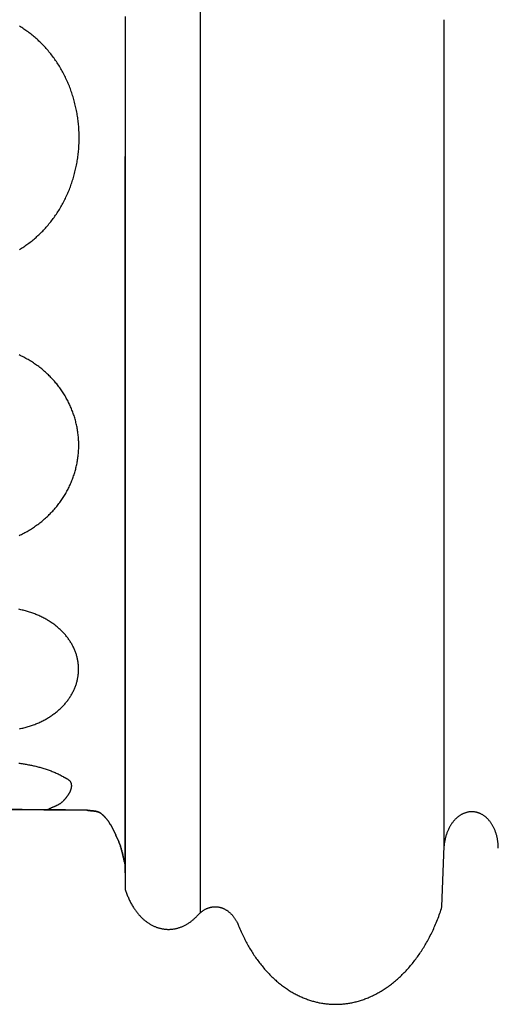
# Model space of a CAD drawing. Units: millimetres. Extents: x 18 to 856, y -588 to -222.
# Drawn here: x 756 to 780, y -582 to -532 of the extents above; entities that cross this region are included whole.
import ezdxf

# ---------------------------------------------------------------- set-up
doc = ezdxf.new("R2010")
doc.units = ezdxf.units.MM
doc.layers.add('Default Layer', color=7, linetype='Continuous', lineweight=30)

msp = doc.modelspace()

# ---------------------------------------------------------------- linework, layer by layer
at = {"layer": 'Default Layer', "color": 18, "lineweight": 30, "true_color": 0x000000}
for p, q in [((765.158, -395.349), (765.158, -576.968)), ((761.396, -575.794), (761.396, -575.794))]:
    msp.add_line(p, q, dxfattribs=at)
for points in [[(761.396, -531.972), (761.396, -532.299), (761.396, -532.626), (761.396, -532.951), (761.396, -533.276), (761.396, -533.6), (761.396, -533.924), (761.396, -534.247), (761.396, -534.569), (761.396, -534.89), (761.396, -535.211), (761.396, -535.211), (761.396, -535.506), (761.396, -535.801), (761.396, -536.095), (761.396, -536.389), (761.396, -536.681), (761.396, -536.973), (761.396, -537.265), (761.396, -537.555), (761.396, -537.845), (761.396, -538.134), (761.396, -538.423), (761.396, -538.711), (761.396, -538.998), (761.396, -538.998), (761.396, -539.264), (761.396, -539.529), (761.396, -539.793), (761.396, -540.057), (761.396, -540.321), (761.396, -540.583), (761.396, -540.845), (761.396, -541.106), (761.396, -541.367), (761.396, -541.627), (761.396, -541.886), (761.396, -542.144), (761.396, -542.402), (761.396, -542.659), (761.396, -542.659), (761.396, -542.916), (761.396, -543.171), (761.396, -543.426), (761.396, -543.68), (761.396, -543.934), (761.396, -544.186), (761.396, -544.438), (761.396, -544.689), (761.396, -544.94), (761.396, -545.189), (761.396, -545.438), (761.396, -545.686), (761.396, -545.933), (761.396, -546.18), (761.396, -546.18), (761.396, -546.409), (761.396, -546.638), (761.396, -546.866), (761.396, -547.093), (761.396, -547.319), (761.396, -547.545), (761.396, -547.77), (761.396, -547.995), (761.396, -548.218), (761.396, -548.441), (761.396, -548.663), (761.396, -548.885), (761.396, -549.105), (761.396, -549.325), (761.396, -549.544), (761.396, -549.544), (761.396, -549.749), (761.396, -549.953), (761.396, -550.157), (761.396, -550.36), (761.396, -550.562), (761.396, -550.763), (761.396, -550.964), (761.396, -551.164), (761.396, -551.363), (761.396, -551.562), (761.396, -551.76), (761.396, -551.957), (761.396, -552.154), (761.396, -552.35), (761.396, -552.545), (761.396, -552.739), (761.396, -552.739), (761.396, -552.933), (761.396, -553.126), (761.396, -553.318), (761.396, -553.51), (761.396, -553.701), (761.396, -553.891), (761.396, -554.08), (761.396, -554.269), (761.396, -554.457), (761.396, -554.644), (761.396, -554.831), (761.396, -555.016), (761.396, -555.201), (761.396, -555.386), (761.396, -555.569), (761.396, -555.752), (761.396, -555.752), (761.396, -555.934), (761.396, -556.115), (761.396, -556.295), (761.396, -556.475), (761.396, -556.654), (761.396, -556.832), (761.396, -557.01), (761.396, -557.186), (761.396, -557.362), (761.396, -557.537), (761.396, -557.711), (761.396, -557.885), (761.396, -558.058), (761.396, -558.23), (761.396, -558.401), (761.396, -558.571), (761.396, -558.571), (761.396, -558.731), (761.396, -558.89), (761.396, -559.048), (761.396, -559.205), (761.396, -559.362), (761.396, -559.518), (761.396, -559.674), (761.396, -559.828), (761.396, -559.982), (761.396, -560.135), (761.396, -560.288), (761.396, -560.44), (761.396, -560.591), (761.396, -560.741), (761.396, -560.891), (761.396, -561.04), (761.396, -561.188), (761.396, -561.188), (761.396, -561.335), (761.396, -561.482), (761.396, -561.628), (761.396, -561.773), (761.396, -561.918), (761.396, -562.062), (761.396, -562.205), (761.396, -562.347), (761.396, -562.488), (761.396, -562.629), (761.396, -562.769), (761.396, -562.909), (761.396, -563.047), (761.396, -563.185), (761.396, -563.322), (761.396, -563.459), (761.396, -563.594), (761.396, -563.594), (761.396, -563.729), (761.396, -563.864), (761.396, -563.997), (761.396, -564.13), (761.396, -564.261), (761.396, -564.393), (761.396, -564.523), (761.396, -564.653), (761.396, -564.782), (761.396, -564.91), (761.396, -565.037), (761.396, -565.164), (761.396, -565.289), (761.396, -565.415), (761.396, -565.539), (761.396, -565.663), (761.396, -565.785), (761.396, -565.785), (761.396, -565.907), (761.396, -566.029), (761.396, -566.149), (761.396, -566.269), (761.396, -566.388), (761.396, -566.506), (761.396, -566.624), (761.396, -566.74), (761.396, -566.856), (761.396, -566.972), (761.396, -567.086), (761.396, -567.2), (761.396, -567.313), (761.396, -567.425), (761.396, -567.536), (761.396, -567.647), (761.396, -567.756), (761.396, -567.756), (761.396, -567.866), (761.396, -567.974), (761.396, -568.081), (761.396, -568.188), (761.396, -568.294), (761.396, -568.399), (761.396, -568.504), (761.396, -568.607), (761.396, -568.71), (761.396, -568.812), (761.396, -568.914), (761.396, -569.014), (761.396, -569.114), (761.396, -569.213), (761.396, -569.312), (761.396, -569.409), (761.396, -569.506), (761.396, -569.506), (761.396, -569.602), (761.396, -569.697), (761.396, -569.791), (761.396, -569.885), (761.396, -569.978), (761.396, -570.07), (761.396, -570.162), (761.396, -570.252), (761.396, -570.342), (761.396, -570.431), (761.396, -570.519), (761.396, -570.607), (761.396, -570.694), (761.396, -570.78), (761.396, -570.865), (761.396, -570.949), (761.396, -571.033), (761.396, -571.033), (761.396, -571.116), (761.396, -571.198), (761.396, -571.28), (761.396, -571.36), (761.396, -571.44), (761.396, -571.519), (761.396, -571.598), (761.396, -571.675), (761.396, -571.752), (761.396, -571.828), (761.396, -571.903), (761.396, -571.978), (761.396, -572.052), (761.396, -572.125), (761.396, -572.197), (761.396, -572.269), (761.396, -572.339), (761.396, -572.339), (761.396, -572.409), (761.396, -572.479), (761.396, -572.547), (761.396, -572.615), (761.396, -572.682), (761.396, -572.748), (761.396, -572.814), (761.396, -572.879), (761.396, -572.943), (761.396, -573.006), (761.396, -573.068), (761.396, -573.13), (761.396, -573.191), (761.396, -573.252), (761.396, -573.311), (761.396, -573.37), (761.396, -573.428), (761.396, -573.428), (761.396, -573.485), (761.396, -573.542), (761.396, -573.598), (761.396, -573.653), (761.396, -573.707), (761.396, -573.761), (761.396, -573.814), (761.396, -573.866), (761.396, -573.918), (761.396, -573.968), (761.396, -574.018), (761.396, -574.068), (761.396, -574.116), (761.396, -574.164), (761.396, -574.211), (761.396, -574.257), (761.396, -574.303), (761.396, -574.303), (761.396, -574.348), (761.396, -574.392), (761.396, -574.436), (761.396, -574.479), (761.396, -574.521), (761.396, -574.562), (761.396, -574.603), (761.396, -574.643), (761.396, -574.682), (761.396, -574.72), (761.396, -574.758), (761.396, -574.795), (761.396, -574.832), (761.396, -574.868), (761.396, -574.903), (761.396, -574.937), (761.396, -574.971), (761.396, -574.971), (761.396, -575.006), (761.396, -575.04), (761.396, -575.073), (761.396, -575.106), (761.396, -575.138), (761.396, -575.169), (761.396, -575.199), (761.396, -575.228), (761.396, -575.228), (761.396, -575.257), (761.396, -575.285), (761.396, -575.312), (761.396, -575.339), (761.396, -575.365), (761.396, -575.389), (761.396, -575.414), (761.396, -575.437), (761.396, -575.437), (761.396, -575.46), (761.396, -575.482), (761.396, -575.503), (761.396, -575.523), (761.396, -575.543), (761.396, -575.562), (761.396, -575.58), (761.396, -575.597), (761.396, -575.597), (761.396, -575.614), (761.396, -575.63), (761.396, -575.645), (761.396, -575.66), (761.396, -575.674), (761.396, -575.687), (761.396, -575.699), (761.396, -575.711), (761.396, -575.711), (761.396, -575.721), (761.396, -575.732), (761.396, -575.741), (761.396, -575.75), (761.396, -575.75), (761.396, -575.758), (761.396, -575.765), (761.396, -575.772), (761.396, -575.778), (761.396, -575.778), (761.396, -575.783), (761.396, -575.787), (761.396, -575.791), (761.396, -575.794), (761.396, -575.794), (761.396, -575.797), (761.396, -575.798), (761.396, -575.799), (761.396, -575.8), (761.396, -575.8), (761.411, -575.848), (761.426, -575.895), (761.442, -575.943), (761.459, -575.99), (761.476, -576.037), (761.493, -576.084), (761.512, -576.131), (761.512, -576.131), (761.531, -576.177), (761.55, -576.223), (761.57, -576.269), (761.591, -576.314), (761.612, -576.359), (761.634, -576.403), (761.656, -576.448), (761.656, -576.448), (761.679, -576.491), (761.703, -576.535), (761.727, -576.577), (761.752, -576.62), (761.777, -576.661), (761.803, -576.702), (761.829, -576.743), (761.829, -576.743), (761.853, -576.778), (761.876, -576.813), (761.901, -576.847), (761.925, -576.881), (761.95, -576.914), (761.975, -576.947), (762.001, -576.979), (762.027, -577.01), (762.027, -577.01), (762.053, -577.042), (762.08, -577.072), (762.107, -577.102), (762.134, -577.132), (762.162, -577.161), (762.19, -577.189), (762.218, -577.217), (762.246, -577.244), (762.246, -577.244), (762.275, -577.27), (762.304, -577.296), (762.333, -577.321), (762.362, -577.346), (762.392, -577.37), (762.422, -577.394), (762.452, -577.416), (762.482, -577.438), (762.482, -577.438), (762.512, -577.46), (762.543, -577.481), (762.574, -577.501), (762.604, -577.52), (762.635, -577.539), (762.667, -577.557), (762.698, -577.575), (762.729, -577.592), (762.729, -577.592), (762.761, -577.608), (762.792, -577.623), (762.824, -577.638), (762.855, -577.653), (762.887, -577.666), (762.919, -577.679), (762.951, -577.691), (762.982, -577.703), (762.982, -577.703), (763.014, -577.714), (763.046, -577.724), (763.046, -577.724), (763.079, -577.734), (763.111, -577.743), (763.111, -577.743), (763.144, -577.752), (763.177, -577.76), (763.21, -577.767), (763.243, -577.773), (763.243, -577.773), (763.276, -577.779), (763.31, -577.785), (763.344, -577.79), (763.377, -577.794), (763.377, -577.794), (763.411, -577.797), (763.445, -577.8), (763.479, -577.802), (763.513, -577.803), (763.513, -577.803), (763.548, -577.804), (763.582, -577.804), (763.616, -577.803), (763.651, -577.802), (763.685, -577.799), (763.719, -577.797), (763.754, -577.793), (763.788, -577.789), (763.788, -577.789), (763.823, -577.784), (763.857, -577.778), (763.891, -577.772), (763.926, -577.765), (763.96, -577.757), (763.994, -577.749), (764.028, -577.74), (764.062, -577.73), (764.062, -577.73), (764.096, -577.719), (764.13, -577.708), (764.163, -577.696), (764.197, -577.683), (764.23, -577.67), (764.263, -577.656), (764.296, -577.642), (764.329, -577.626), (764.329, -577.626), (764.362, -577.611), (764.394, -577.594), (764.426, -577.577), (764.458, -577.559), (764.49, -577.541), (764.522, -577.522), (764.553, -577.502), (764.584, -577.482), (764.584, -577.482), (764.615, -577.461), (764.645, -577.44), (764.676, -577.418), (764.706, -577.395), (764.706, -577.395), (764.735, -577.372), (764.765, -577.348), (764.794, -577.324), (764.822, -577.3), (764.822, -577.3), (764.851, -577.275), (764.879, -577.249), (764.906, -577.223), (764.934, -577.196), (764.934, -577.196), (764.961, -577.169), (764.987, -577.142), (764.987, -577.142), (765.014, -577.114), (765.04, -577.086), (765.04, -577.086), (765.054, -577.07), (765.068, -577.055), (765.068, -577.055), (765.083, -577.04), (765.097, -577.025), (765.097, -577.025), (765.117, -577.006), (765.138, -576.987), (765.158, -576.968), (765.158, -576.968), (765.179, -576.95), (765.2, -576.933), (765.221, -576.916), (765.221, -576.916), (765.243, -576.899), (765.265, -576.883), (765.287, -576.867), (765.287, -576.867), (765.309, -576.852), (765.332, -576.838), (765.355, -576.824), (765.378, -576.81), (765.401, -576.797), (765.425, -576.785), (765.425, -576.785), (765.448, -576.773), (765.472, -576.762), (765.496, -576.752), (765.52, -576.742), (765.544, -576.732), (765.569, -576.724), (765.569, -576.724), (765.595, -576.715), (765.622, -576.707), (765.649, -576.699), (765.676, -576.693), (765.703, -576.687), (765.73, -576.682), (765.757, -576.678), (765.784, -576.674), (765.811, -576.671), (765.839, -576.669), (765.866, -576.668), (765.866, -576.668), (765.89, -576.667), (765.915, -576.667), (765.94, -576.668), (765.964, -576.669), (765.989, -576.671), (766.013, -576.673), (766.013, -576.673), (766.037, -576.677), (766.062, -576.68), (766.086, -576.684), (766.086, -576.684), (766.109, -576.689), (766.133, -576.694), (766.157, -576.7), (766.157, -576.7), (766.18, -576.707), (766.204, -576.714), (766.227, -576.722), (766.227, -576.722), (766.251, -576.73), (766.274, -576.739), (766.297, -576.748), (766.297, -576.748), (766.32, -576.758), (766.344, -576.769), (766.367, -576.78), (766.39, -576.792), (766.413, -576.805), (766.435, -576.818), (766.435, -576.818), (766.46, -576.833), (766.485, -576.848), (766.509, -576.865), (766.533, -576.882), (766.557, -576.9), (766.581, -576.918), (766.604, -576.937), (766.627, -576.957), (766.65, -576.977), (766.673, -576.998), (766.695, -577.02), (766.695, -577.02), (766.715, -577.04), (766.735, -577.061), (766.754, -577.083), (766.773, -577.105), (766.792, -577.127), (766.811, -577.15), (766.811, -577.15), (766.829, -577.173), (766.847, -577.197), (766.865, -577.221), (766.865, -577.221), (766.882, -577.246), (766.899, -577.271), (766.915, -577.296), (766.915, -577.296), (766.931, -577.322), (766.947, -577.348), (766.963, -577.374), (766.963, -577.374), (766.978, -577.401), (766.992, -577.428), (767.006, -577.455), (767.006, -577.455), (767.017, -577.476), (767.027, -577.496), (767.027, -577.496), (767.037, -577.517), (767.046, -577.538), (767.046, -577.538), (767.056, -577.559), (767.065, -577.581), (767.065, -577.581), (767.074, -577.602), (767.083, -577.623), (767.083, -577.623), (767.114, -577.699), (767.145, -577.774), (767.177, -577.848), (767.177, -577.848), (767.209, -577.922), (767.243, -577.996), (767.277, -578.07), (767.277, -578.07), (767.307, -578.133), (767.337, -578.196), (767.368, -578.258), (767.399, -578.32), (767.431, -578.382), (767.463, -578.443), (767.496, -578.504), (767.496, -578.504), (767.529, -578.565), (767.563, -578.626), (767.598, -578.686), (767.632, -578.745), (767.668, -578.805), (767.704, -578.864), (767.74, -578.922), (767.74, -578.922), (767.777, -578.98), (767.814, -579.038), (767.852, -579.096), (767.89, -579.152), (767.929, -579.209), (767.968, -579.265), (768.008, -579.32), (768.008, -579.32), (768.048, -579.375), (768.088, -579.43), (768.129, -579.484), (768.171, -579.537), (768.213, -579.59), (768.255, -579.643), (768.298, -579.694), (768.341, -579.746), (768.385, -579.797), (768.429, -579.847), (768.473, -579.896), (768.518, -579.945), (768.563, -579.994), (768.609, -580.041), (768.609, -580.041), (768.655, -580.089), (768.702, -580.135), (768.749, -580.181), (768.796, -580.226), (768.843, -580.271), (768.891, -580.315), (768.94, -580.358), (768.988, -580.4), (769.037, -580.442), (769.086, -580.483), (769.136, -580.524), (769.186, -580.564), (769.236, -580.603), (769.287, -580.641), (769.287, -580.641), (769.334, -580.676), (769.382, -580.71), (769.43, -580.744), (769.478, -580.777), (769.526, -580.81), (769.575, -580.842), (769.624, -580.873), (769.673, -580.903), (769.722, -580.933), (769.771, -580.963), (769.821, -580.991), (769.871, -581.019), (769.92, -581.046), (769.971, -581.073), (770.021, -581.098), (770.021, -581.098), (770.071, -581.123), (770.122, -581.148), (770.172, -581.172), (770.223, -581.195), (770.274, -581.217), (770.325, -581.239), (770.376, -581.26), (770.428, -581.28), (770.479, -581.299), (770.53, -581.318), (770.582, -581.336), (770.633, -581.354), (770.685, -581.371), (770.737, -581.387), (770.788, -581.402), (770.788, -581.402), (770.837, -581.416), (770.886, -581.429), (770.934, -581.442), (770.983, -581.454), (771.031, -581.465), (771.08, -581.476), (771.129, -581.486), (771.177, -581.495), (771.177, -581.495), (771.233, -581.505), (771.288, -581.515), (771.344, -581.523), (771.399, -581.531), (771.455, -581.538), (771.51, -581.545), (771.566, -581.55), (771.566, -581.55), (771.621, -581.555), (771.676, -581.559), (771.731, -581.562), (771.786, -581.564), (771.841, -581.566), (771.896, -581.567), (771.951, -581.567), (771.951, -581.567), (771.999, -581.567), (772.046, -581.566), (772.094, -581.564), (772.141, -581.562), (772.141, -581.562), (772.189, -581.56), (772.236, -581.557), (772.283, -581.553), (772.33, -581.549), (772.33, -581.549), (772.377, -581.544), (772.424, -581.539), (772.471, -581.533), (772.518, -581.527), (772.518, -581.527), (772.566, -581.52), (772.613, -581.512), (772.66, -581.504), (772.708, -581.495), (772.708, -581.495), (772.762, -581.485), (772.817, -581.473), (772.871, -581.461), (772.926, -581.448), (772.98, -581.435), (773.035, -581.42), (773.089, -581.405), (773.089, -581.405), (773.144, -581.389), (773.199, -581.373), (773.253, -581.355), (773.308, -581.337), (773.363, -581.318), (773.417, -581.298), (773.472, -581.277), (773.472, -581.277), (773.526, -581.256), (773.581, -581.234), (773.635, -581.211), (773.69, -581.187), (773.744, -581.163), (773.798, -581.138), (773.852, -581.111), (773.852, -581.111), (773.906, -581.085), (773.96, -581.057), (774.014, -581.029), (774.067, -580.999), (774.121, -580.969), (774.174, -580.939), (774.227, -580.907), (774.28, -580.875), (774.333, -580.842), (774.386, -580.808), (774.439, -580.774), (774.491, -580.738), (774.543, -580.702), (774.595, -580.665), (774.595, -580.665), (774.646, -580.628), (774.698, -580.589), (774.749, -580.55), (774.8, -580.511), (774.851, -580.47), (774.901, -580.429), (774.951, -580.387), (775.001, -580.344), (775.051, -580.301), (775.1, -580.257), (775.149, -580.212), (775.198, -580.167), (775.246, -580.121), (775.294, -580.074), (775.294, -580.074), (775.342, -580.027), (775.389, -579.978), (775.436, -579.93), (775.483, -579.88), (775.529, -579.83), (775.575, -579.78), (775.62, -579.728), (775.665, -579.677), (775.71, -579.624), (775.754, -579.571), (775.798, -579.518), (775.842, -579.463), (775.885, -579.409), (775.928, -579.353), (775.928, -579.353), (775.97, -579.298), (776.012, -579.241), (776.053, -579.184), (776.094, -579.127), (776.135, -579.069), (776.175, -579.011), (776.214, -578.952), (776.253, -578.893), (776.292, -578.833), (776.33, -578.773), (776.368, -578.712), (776.405, -578.651), (776.442, -578.589), (776.478, -578.527), (776.478, -578.527), (776.516, -578.46), (776.554, -578.393), (776.592, -578.325), (776.628, -578.257), (776.664, -578.188), (776.7, -578.119), (776.735, -578.049), (776.769, -577.979), (776.803, -577.909), (776.836, -577.839), (776.869, -577.768), (776.901, -577.697), (776.932, -577.625), (776.932, -577.625), (776.965, -577.548), (776.998, -577.47), (777.03, -577.391), (777.061, -577.313), (777.091, -577.234), (777.121, -577.155), (777.15, -577.076), (777.178, -576.997), (777.206, -576.917), (777.233, -576.838), (777.259, -576.758), (777.284, -576.678)], [(777.284, -576.678), (777.389, -573.614), (777.389, -573.614), (777.389, -573.614), (777.389, -573.613), (777.389, -573.611), (777.389, -573.609), (777.389, -573.609), (777.389, -573.606), (777.389, -573.602), (777.389, -573.598), (777.389, -573.593), (777.389, -573.593), (777.389, -573.587), (777.389, -573.581), (777.389, -573.574), (777.389, -573.566), (777.389, -573.566), (777.389, -573.557), (777.389, -573.548), (777.389, -573.538), (777.389, -573.527), (777.389, -573.527), (777.389, -573.516), (777.389, -573.504), (777.389, -573.491), (777.389, -573.478), (777.389, -573.464), (777.389, -573.449), (777.389, -573.433), (777.389, -573.417), (777.389, -573.417), (777.389, -573.4), (777.389, -573.382), (777.389, -573.364), (777.389, -573.345), (777.389, -573.325), (777.389, -573.304), (777.389, -573.283), (777.389, -573.261), (777.389, -573.261), (777.389, -573.238), (777.389, -573.214), (777.389, -573.19), (777.389, -573.165), (777.389, -573.139), (777.389, -573.112), (777.389, -573.085), (777.389, -573.057), (777.389, -573.028), (777.389, -572.999), (777.389, -572.968), (777.389, -572.937), (777.389, -572.906), (777.389, -572.873), (777.389, -572.84), (777.389, -572.806), (777.389, -572.806), (777.389, -572.771), (777.389, -572.735), (777.389, -572.699), (777.389, -572.661), (777.389, -572.623), (777.389, -572.585), (777.389, -572.545), (777.389, -572.505), (777.389, -572.464), (777.389, -572.422), (777.389, -572.379), (777.389, -572.336), (777.389, -572.292), (777.389, -572.247), (777.389, -572.201), (777.389, -572.154), (777.389, -572.154), (777.389, -572.108), (777.389, -572.062), (777.389, -572.014), (777.389, -571.966), (777.389, -571.917), (777.389, -571.868), (777.389, -571.817), (777.389, -571.766), (777.389, -571.714), (777.389, -571.661), (777.389, -571.608), (777.389, -571.554), (777.389, -571.499), (777.389, -571.443), (777.389, -571.387), (777.389, -571.329), (777.389, -571.271), (777.389, -571.213), (777.389, -571.153), (777.389, -571.093), (777.389, -571.032), (777.389, -570.97), (777.389, -570.907), (777.389, -570.844), (777.389, -570.78), (777.389, -570.715), (777.389, -570.649), (777.389, -570.583), (777.389, -570.515), (777.389, -570.447), (777.389, -570.379), (777.389, -570.309), (777.389, -570.239), (777.389, -570.239), (777.389, -570.167), (777.389, -570.095), (777.389, -570.023), (777.389, -569.949), (777.389, -569.875), (777.389, -569.8), (777.389, -569.724), (777.389, -569.647), (777.389, -569.57), (777.389, -569.492), (777.389, -569.413), (777.389, -569.333), (777.389, -569.252), (777.389, -569.171), (777.389, -569.089), (777.389, -569.006), (777.389, -568.922), (777.389, -568.837), (777.389, -568.752), (777.389, -568.666), (777.389, -568.579), (777.389, -568.491), (777.389, -568.403), (777.389, -568.313), (777.389, -568.223), (777.389, -568.133), (777.389, -568.041), (777.389, -567.948), (777.389, -567.855), (777.389, -567.761), (777.389, -567.666), (777.389, -567.57), (777.389, -567.474), (777.389, -567.474), (777.389, -567.377), (777.389, -567.279), (777.389, -567.18), (777.389, -567.08), (777.389, -566.98), (777.389, -566.878), (777.389, -566.776), (777.389, -566.674), (777.389, -566.57), (777.389, -566.465), (777.389, -566.36), (777.389, -566.254), (777.389, -566.147), (777.389, -566.04), (777.389, -565.931), (777.389, -565.822), (777.389, -565.712), (777.389, -565.601), (777.389, -565.49), (777.389, -565.377), (777.389, -565.264), (777.389, -565.15), (777.389, -565.035), (777.389, -564.92), (777.389, -564.804), (777.389, -564.686), (777.389, -564.568), (777.389, -564.45), (777.389, -564.33), (777.389, -564.21), (777.389, -564.089), (777.389, -563.967), (777.389, -563.844), (777.389, -563.844), (777.389, -563.721), (777.389, -563.596), (777.389, -563.471), (777.389, -563.346), (777.389, -563.219), (777.389, -563.092), (777.389, -562.963), (777.389, -562.834), (777.389, -562.705), (777.389, -562.574), (777.389, -562.443), (777.389, -562.311), (777.389, -562.178), (777.389, -562.044), (777.389, -561.91), (777.389, -561.775), (777.389, -561.639), (777.389, -561.502), (777.389, -561.364), (777.389, -561.226), (777.389, -561.087), (777.389, -560.947), (777.389, -560.807), (777.389, -560.665), (777.389, -560.523), (777.389, -560.38), (777.389, -560.237), (777.389, -560.092), (777.389, -559.947), (777.389, -559.801), (777.389, -559.654), (777.389, -559.507), (777.389, -559.359), (777.389, -559.359), (777.389, -559.21), (777.389, -559.06), (777.389, -558.91), (777.389, -558.758), (777.389, -558.606), (777.389, -558.454), (777.389, -558.3), (777.389, -558.146), (777.389, -557.991), (777.389, -557.835), (777.389, -557.679), (777.389, -557.522), (777.389, -557.364), (777.389, -557.205), (777.389, -557.046), (777.389, -556.886), (777.389, -556.725), (777.389, -556.564), (777.389, -556.401), (777.389, -556.239), (777.389, -556.075), (777.389, -555.91), (777.389, -555.745), (777.389, -555.579), (777.389, -555.413), (777.389, -555.246), (777.389, -555.078), (777.389, -554.909), (777.389, -554.74), (777.389, -554.57), (777.389, -554.399), (777.389, -554.227), (777.389, -554.055), (777.389, -554.055), (777.389, -553.871), (777.389, -553.686), (777.389, -553.501), (777.389, -553.314), (777.389, -553.127), (777.389, -552.939), (777.389, -552.751), (777.389, -552.561), (777.389, -552.371), (777.389, -552.18), (777.389, -551.988), (777.389, -551.796), (777.389, -551.602), (777.389, -551.408), (777.389, -551.214), (777.389, -551.018), (777.389, -550.822), (777.389, -550.625), (777.389, -550.427), (777.389, -550.229), (777.389, -550.03), (777.389, -549.83), (777.389, -549.629), (777.389, -549.428), (777.389, -549.226), (777.389, -549.023), (777.389, -548.82), (777.389, -548.616), (777.389, -548.411), (777.389, -548.205), (777.389, -547.999), (777.389, -547.999), (777.389, -547.778), (777.389, -547.556), (777.389, -547.333), (777.389, -547.11), (777.389, -546.885), (777.389, -546.66), (777.389, -546.434), (777.389, -546.208), (777.389, -545.98), (777.389, -545.752), (777.389, -545.523), (777.389, -545.294), (777.389, -545.063), (777.389, -544.832), (777.389, -544.601), (777.389, -544.368), (777.389, -544.135), (777.389, -543.901), (777.389, -543.666), (777.389, -543.431), (777.389, -543.195), (777.389, -542.958), (777.389, -542.721), (777.389, -542.483), (777.389, -542.244), (777.389, -542.004), (777.389, -541.764), (777.389, -541.523), (777.389, -541.282), (777.389, -541.282), (777.389, -541.022), (777.389, -540.761), (777.389, -540.499), (777.389, -540.237), (777.389, -539.974), (777.389, -539.71), (777.389, -539.446), (777.389, -539.181), (777.389, -538.915), (777.389, -538.648), (777.389, -538.381), (777.389, -538.113), (777.389, -537.844), (777.389, -537.575), (777.389, -537.305), (777.389, -537.034), (777.389, -536.763), (777.389, -536.491), (777.389, -536.218), (777.389, -535.945), (777.389, -535.671), (777.389, -535.397), (777.389, -535.122), (777.389, -534.846), (777.389, -534.57), (777.389, -534.293), (777.389, -534.015), (777.389, -534.015), (777.389, -533.702), (777.389, -533.389), (777.389, -533.075), (777.389, -532.76), (777.389, -532.444), (777.389, -532.128)], [(756.082, -543.665), (756.137, -543.632), (756.191, -543.599), (756.245, -543.564), (756.298, -543.529), (756.352, -543.494), (756.405, -543.457), (756.457, -543.42), (756.51, -543.383), (756.562, -543.344), (756.613, -543.305), (756.664, -543.266), (756.715, -543.225), (756.766, -543.184), (756.816, -543.143), (756.866, -543.1), (756.915, -543.057), (756.964, -543.014), (757.012, -542.97), (757.061, -542.925), (757.108, -542.879), (757.156, -542.833), (757.203, -542.786), (757.249, -542.739), (757.295, -542.691), (757.341, -542.642), (757.386, -542.593), (757.431, -542.543), (757.431, -542.543), (757.477, -542.491), (757.522, -542.439), (757.566, -542.386), (757.61, -542.332), (757.653, -542.278), (757.696, -542.224), (757.738, -542.169), (757.779, -542.113), (757.82, -542.057), (757.86, -542.001), (757.9, -541.944), (757.939, -541.886), (757.977, -541.828), (758.015, -541.77), (758.052, -541.711), (758.089, -541.652), (758.124, -541.593), (758.16, -541.533), (758.194, -541.472), (758.229, -541.411), (758.262, -541.35), (758.295, -541.288), (758.327, -541.226), (758.358, -541.164), (758.389, -541.101), (758.419, -541.038), (758.449, -540.974), (758.478, -540.91), (758.506, -540.846), (758.534, -540.782), (758.561, -540.717), (758.587, -540.651), (758.613, -540.586), (758.638, -540.52), (758.662, -540.454), (758.686, -540.387), (758.709, -540.32), (758.731, -540.253), (758.753, -540.186), (758.774, -540.118), (758.794, -540.05), (758.814, -539.982), (758.833, -539.913), (758.851, -539.844), (758.869, -539.775), (758.886, -539.706), (758.902, -539.637), (758.917, -539.567), (758.932, -539.497), (758.946, -539.427), (758.96, -539.356), (758.972, -539.286), (758.984, -539.215), (758.996, -539.144), (759.006, -539.073), (759.016, -539.002), (759.025, -538.93), (759.034, -538.858), (759.041, -538.787), (759.048, -538.715), (759.055, -538.643), (759.06, -538.57), (759.065, -538.498), (759.069, -538.425), (759.072, -538.353), (759.075, -538.28), (759.077, -538.207), (759.078, -538.134), (759.078, -538.061), (759.078, -538.061), (759.078, -537.988), (759.077, -537.915), (759.075, -537.842), (759.072, -537.77), (759.069, -537.697), (759.065, -537.624), (759.06, -537.552), (759.055, -537.48), (759.048, -537.408), (759.041, -537.336), (759.034, -537.264), (759.025, -537.192), (759.016, -537.121), (759.006, -537.049), (758.996, -536.978), (758.984, -536.907), (758.972, -536.837), (758.96, -536.766), (758.946, -536.696), (758.932, -536.625), (758.917, -536.555), (758.902, -536.486), (758.886, -536.416), (758.869, -536.347), (758.851, -536.278), (758.833, -536.209), (758.814, -536.141), (758.794, -536.072), (758.774, -536.004), (758.753, -535.937), (758.731, -535.869), (758.709, -535.802), (758.686, -535.735), (758.662, -535.669), (758.638, -535.603), (758.613, -535.537), (758.587, -535.471), (758.561, -535.406), (758.534, -535.341), (758.506, -535.276), (758.478, -535.212), (758.449, -535.148), (758.419, -535.084), (758.389, -535.021), (758.358, -534.958), (758.327, -534.896), (758.295, -534.834), (758.262, -534.772), (758.229, -534.711), (758.194, -534.65), (758.16, -534.59), (758.124, -534.53), (758.089, -534.47), (758.052, -534.411), (758.015, -534.352), (757.977, -534.294), (757.939, -534.236), (757.9, -534.179), (757.86, -534.122), (757.82, -534.065), (757.779, -534.009), (757.738, -533.954), (757.696, -533.899), (757.653, -533.844), (757.61, -533.79), (757.566, -533.737), (757.522, -533.684), (757.477, -533.631), (757.431, -533.579), (757.431, -533.579), (757.386, -533.53), (757.341, -533.481), (757.296, -533.432), (757.25, -533.384), (757.204, -533.337), (757.157, -533.291), (757.11, -533.245), (757.063, -533.199), (757.015, -533.155), (756.966, -533.111), (756.918, -533.067), (756.868, -533.025), (756.819, -532.982), (756.769, -532.941), (756.719, -532.9), (756.668, -532.86), (756.617, -532.82), (756.566, -532.782), (756.514, -532.743), (756.462, -532.706), (756.41, -532.669), (756.357, -532.633), (756.304, -532.597), (756.251, -532.562), (756.198, -532.528), (756.144, -532.495), (756.089, -532.462)], [(756.07, -558.026), (756.127, -557.999), (756.185, -557.971), (756.241, -557.943), (756.298, -557.914), (756.354, -557.884), (756.41, -557.853), (756.466, -557.822), (756.521, -557.791), (756.575, -557.758), (756.63, -557.725), (756.684, -557.691), (756.737, -557.657), (756.79, -557.622), (756.843, -557.587), (756.895, -557.55), (756.947, -557.514), (756.999, -557.476), (757.05, -557.438), (757.1, -557.4), (757.15, -557.36), (757.2, -557.32), (757.249, -557.28), (757.298, -557.239), (757.346, -557.197), (757.394, -557.155), (757.441, -557.112), (757.487, -557.069), (757.487, -557.069), (757.533, -557.025), (757.578, -556.982), (757.622, -556.937), (757.666, -556.893), (757.709, -556.848), (757.751, -556.802), (757.793, -556.756), (757.834, -556.71), (757.874, -556.663), (757.914, -556.616), (757.953, -556.568), (757.992, -556.52), (758.03, -556.471), (758.067, -556.423), (758.104, -556.373), (758.14, -556.324), (758.175, -556.274), (758.21, -556.223), (758.244, -556.173), (758.277, -556.122), (758.31, -556.07), (758.342, -556.019), (758.373, -555.967), (758.404, -555.914), (758.434, -555.861), (758.464, -555.808), (758.492, -555.755), (758.52, -555.701), (758.548, -555.648), (758.575, -555.593), (758.601, -555.539), (758.626, -555.484), (758.65, -555.429), (758.674, -555.373), (758.698, -555.318), (758.72, -555.262), (758.742, -555.206), (758.763, -555.149), (758.784, -555.093), (758.803, -555.036), (758.822, -554.979), (758.841, -554.922), (758.858, -554.864), (758.875, -554.806), (758.891, -554.748), (758.907, -554.69), (758.921, -554.632), (758.935, -554.573), (758.949, -554.515), (758.961, -554.456), (758.973, -554.397), (758.984, -554.337), (758.994, -554.278), (759.004, -554.219), (759.012, -554.159), (759.02, -554.099), (759.028, -554.039), (759.034, -553.979), (759.04, -553.919), (759.045, -553.859), (759.049, -553.798), (759.053, -553.738), (759.055, -553.677), (759.057, -553.616), (759.059, -553.555), (759.059, -553.495), (759.059, -553.495), (759.059, -553.434), (759.057, -553.373), (759.055, -553.312), (759.053, -553.251), (759.049, -553.191), (759.045, -553.13), (759.04, -553.07), (759.034, -553.01), (759.028, -552.95), (759.02, -552.89), (759.012, -552.83), (759.004, -552.77), (758.994, -552.711), (758.984, -552.652), (758.973, -552.592), (758.961, -552.533), (758.949, -552.474), (758.935, -552.416), (758.921, -552.357), (758.907, -552.299), (758.891, -552.241), (758.875, -552.183), (758.858, -552.125), (758.841, -552.067), (758.822, -552.01), (758.803, -551.953), (758.784, -551.896), (758.763, -551.84), (758.742, -551.783), (758.72, -551.727), (758.698, -551.671), (758.674, -551.616), (758.65, -551.56), (758.626, -551.505), (758.601, -551.45), (758.575, -551.396), (758.548, -551.342), (758.52, -551.288), (758.492, -551.234), (758.464, -551.181), (758.434, -551.128), (758.404, -551.075), (758.373, -551.022), (758.342, -550.97), (758.31, -550.919), (758.277, -550.867), (758.244, -550.816), (758.21, -550.766), (758.175, -550.715), (758.14, -550.665), (758.104, -550.616), (758.067, -550.566), (758.03, -550.518), (757.992, -550.469), (757.953, -550.421), (757.914, -550.374), (757.874, -550.326), (757.834, -550.279), (757.793, -550.233), (757.751, -550.187), (757.709, -550.142), (757.666, -550.096), (757.622, -550.052), (757.578, -550.007), (757.533, -549.964), (757.487, -549.92), (757.487, -549.92), (757.441, -549.877), (757.393, -549.834), (757.346, -549.792), (757.297, -549.75), (757.249, -549.709), (757.199, -549.668), (757.15, -549.628), (757.1, -549.589), (757.049, -549.55), (756.998, -549.512), (756.946, -549.475), (756.895, -549.438), (756.842, -549.402), (756.789, -549.366), (756.736, -549.331), (756.683, -549.297), (756.628, -549.263), (756.574, -549.23), (756.519, -549.198), (756.464, -549.166), (756.408, -549.135), (756.352, -549.104), (756.296, -549.074), (756.239, -549.045), (756.182, -549.017), (756.125, -548.989), (756.067, -548.962)], [(756.086, -567.734), (756.142, -567.722), (756.198, -567.71), (756.254, -567.697), (756.309, -567.683), (756.365, -567.669), (756.42, -567.654), (756.475, -567.638), (756.529, -567.622), (756.583, -567.605), (756.637, -567.588), (756.69, -567.57), (756.743, -567.551), (756.796, -567.532), (756.849, -567.512), (756.901, -567.491), (756.952, -567.47), (757.004, -567.448), (757.054, -567.426), (757.105, -567.403), (757.155, -567.38), (757.205, -567.356), (757.254, -567.331), (757.303, -567.306), (757.351, -567.28), (757.399, -567.253), (757.446, -567.226), (757.493, -567.199), (757.54, -567.171), (757.585, -567.142), (757.631, -567.113), (757.676, -567.083), (757.72, -567.053), (757.764, -567.022), (757.807, -566.99), (757.85, -566.958), (757.893, -566.926), (757.893, -566.926), (757.932, -566.894), (757.971, -566.863), (758.009, -566.83), (758.046, -566.798), (758.083, -566.765), (758.12, -566.732), (758.155, -566.699), (758.19, -566.665), (758.224, -566.63), (758.258, -566.596), (758.291, -566.561), (758.323, -566.526), (758.355, -566.49), (758.386, -566.454), (758.417, -566.418), (758.446, -566.381), (758.475, -566.345), (758.504, -566.307), (758.531, -566.27), (758.558, -566.232), (758.585, -566.194), (758.61, -566.156), (758.635, -566.118), (758.659, -566.079), (758.683, -566.04), (758.706, -566.001), (758.728, -565.961), (758.749, -565.921), (758.77, -565.881), (758.79, -565.841), (758.81, -565.801), (758.828, -565.76), (758.846, -565.719), (758.863, -565.678), (758.88, -565.637), (758.895, -565.596), (758.91, -565.554), (758.924, -565.512), (758.938, -565.47), (758.951, -565.428), (758.963, -565.386), (758.974, -565.344), (758.984, -565.301), (758.994, -565.258), (759.003, -565.216), (759.011, -565.173), (759.018, -565.13), (759.025, -565.086), (759.031, -565.043), (759.036, -565), (759.04, -564.956), (759.044, -564.912), (759.047, -564.869), (759.049, -564.825), (759.05, -564.781), (759.05, -564.737), (759.05, -564.737), (759.05, -564.693), (759.049, -564.649), (759.047, -564.605), (759.044, -564.562), (759.04, -564.518), (759.036, -564.475), (759.031, -564.431), (759.025, -564.388), (759.018, -564.345), (759.011, -564.302), (759.003, -564.259), (758.994, -564.216), (758.984, -564.173), (758.974, -564.13), (758.963, -564.088), (758.951, -564.046), (758.938, -564.004), (758.924, -563.962), (758.91, -563.92), (758.895, -563.878), (758.88, -563.837), (758.863, -563.796), (758.846, -563.755), (758.828, -563.714), (758.81, -563.673), (758.79, -563.633), (758.77, -563.593), (758.749, -563.553), (758.728, -563.513), (758.706, -563.473), (758.683, -563.434), (758.659, -563.395), (758.635, -563.356), (758.61, -563.318), (758.585, -563.28), (758.558, -563.242), (758.531, -563.204), (758.504, -563.167), (758.475, -563.13), (758.446, -563.093), (758.417, -563.056), (758.386, -563.02), (758.355, -562.984), (758.323, -562.949), (758.291, -562.913), (758.258, -562.878), (758.224, -562.844), (758.19, -562.81), (758.155, -562.776), (758.12, -562.742), (758.083, -562.709), (758.046, -562.676), (758.009, -562.644), (757.971, -562.612), (757.932, -562.58), (757.893, -562.549), (757.893, -562.549), (757.851, -562.516), (757.808, -562.485), (757.765, -562.453), (757.722, -562.423), (757.678, -562.393), (757.633, -562.363), (757.588, -562.334), (757.543, -562.305), (757.497, -562.277), (757.45, -562.25), (757.403, -562.223), (757.356, -562.197), (757.308, -562.171), (757.26, -562.146), (757.211, -562.122), (757.162, -562.098), (757.112, -562.074), (757.062, -562.052), (757.012, -562.029), (756.961, -562.008), (756.91, -561.987), (756.858, -561.966), (756.806, -561.946), (756.754, -561.927), (756.702, -561.909), (756.649, -561.891), (756.595, -561.873), (756.542, -561.856), (756.488, -561.84), (756.434, -561.825), (756.379, -561.81), (756.324, -561.795), (756.269, -561.782), (756.214, -561.769), (756.158, -561.756), (756.103, -561.744), (756.046, -561.733)], [(756.055, -569.453), (756.108, -569.461), (756.161, -569.47), (756.213, -569.478), (756.266, -569.487), (756.319, -569.496), (756.372, -569.506), (756.425, -569.515), (756.477, -569.525), (756.53, -569.535), (756.583, -569.545), (756.635, -569.556), (756.688, -569.567), (756.741, -569.578), (756.793, -569.589), (756.846, -569.601), (756.898, -569.614), (756.95, -569.626), (757.003, -569.639), (757.055, -569.653), (757.107, -569.666), (757.159, -569.681), (757.211, -569.695), (757.263, -569.71), (757.314, -569.726), (757.366, -569.742), (757.417, -569.759), (757.469, -569.776), (757.52, -569.794), (757.571, -569.812), (757.622, -569.831), (757.673, -569.85), (757.724, -569.87), (757.774, -569.891), (757.825, -569.912), (757.875, -569.934), (757.925, -569.956), (757.975, -569.979), (758.025, -570.003), (758.074, -570.028), (758.124, -570.053), (758.173, -570.079), (758.222, -570.106), (758.271, -570.133), (758.271, -570.133), (758.282, -570.139), (758.293, -570.145), (758.304, -570.151), (758.315, -570.157), (758.326, -570.163), (758.338, -570.169), (758.35, -570.175), (758.361, -570.181), (758.373, -570.187), (758.385, -570.193), (758.397, -570.199), (758.409, -570.205), (758.421, -570.212), (758.433, -570.218), (758.445, -570.225), (758.457, -570.231), (758.468, -570.238), (758.48, -570.245), (758.492, -570.252), (758.503, -570.26), (758.514, -570.267), (758.525, -570.275), (758.536, -570.283), (758.547, -570.291), (758.557, -570.3), (758.567, -570.308), (758.577, -570.317), (758.587, -570.327), (758.596, -570.336), (758.605, -570.346), (758.614, -570.356), (758.622, -570.367), (758.629, -570.378), (758.637, -570.389), (758.644, -570.401), (758.65, -570.413), (758.656, -570.425), (758.662, -570.438), (758.667, -570.451), (758.671, -570.465), (758.675, -570.479), (758.679, -570.494), (758.681, -570.509), (758.681, -570.509), (758.684, -570.529), (758.686, -570.549), (758.687, -570.568), (758.688, -570.588), (758.688, -570.608), (758.687, -570.627), (758.685, -570.647), (758.683, -570.666), (758.681, -570.686), (758.677, -570.705), (758.673, -570.724), (758.669, -570.743), (758.664, -570.762), (758.658, -570.781), (758.652, -570.8), (758.646, -570.819), (758.639, -570.837), (758.631, -570.856), (758.623, -570.874), (758.615, -570.892), (758.607, -570.91), (758.598, -570.928), (758.588, -570.946), (758.579, -570.964), (758.569, -570.981), (758.559, -570.999), (758.548, -571.016), (758.537, -571.033), (758.526, -571.05), (758.515, -571.067), (758.504, -571.084), (758.493, -571.1), (758.481, -571.116), (758.469, -571.132), (758.458, -571.148), (758.446, -571.164), (758.434, -571.18), (758.422, -571.195), (758.41, -571.21), (758.398, -571.225), (758.386, -571.24), (758.374, -571.254), (758.363, -571.268), (758.351, -571.282), (758.339, -571.296), (758.328, -571.31), (758.317, -571.323), (758.317, -571.323), (758.3, -571.342), (758.284, -571.36), (758.267, -571.377), (758.25, -571.394), (758.232, -571.41), (758.215, -571.425), (758.197, -571.44), (758.178, -571.454), (758.16, -571.468), (758.141, -571.481), (758.122, -571.494), (758.103, -571.506), (758.084, -571.518), (758.065, -571.53), (758.045, -571.541), (758.025, -571.552), (758.005, -571.563), (757.985, -571.573), (757.965, -571.583), (757.945, -571.593), (757.925, -571.602), (757.904, -571.612), (757.884, -571.621), (757.863, -571.63), (757.843, -571.639), (757.822, -571.648), (757.801, -571.657), (757.781, -571.666), (757.76, -571.674), (757.739, -571.683), (757.719, -571.692), (757.698, -571.701), (757.677, -571.71), (757.657, -571.72), (757.636, -571.729), (757.616, -571.739), (757.596, -571.748), (757.576, -571.758), (757.556, -571.769), (757.536, -571.779), (757.516, -571.79), (757.496, -571.801)], [(761.396, -574.583), (761.385, -574.543), (761.375, -574.503), (761.364, -574.463), (761.354, -574.422), (761.344, -574.382), (761.334, -574.341), (761.324, -574.3), (761.315, -574.26), (761.305, -574.219), (761.296, -574.178), (761.286, -574.137), (761.277, -574.096), (761.267, -574.055), (761.257, -574.015), (761.247, -573.974), (761.237, -573.933), (761.227, -573.893), (761.217, -573.853), (761.206, -573.813), (761.195, -573.773), (761.184, -573.733), (761.172, -573.694), (761.16, -573.654), (761.148, -573.615), (761.135, -573.577), (761.122, -573.539), (761.108, -573.501), (761.093, -573.463), (761.078, -573.426), (761.063, -573.389), (761.063, -573.389), (761.048, -573.355), (761.034, -573.322), (761.019, -573.288), (761.004, -573.254), (760.989, -573.22), (760.974, -573.186), (760.959, -573.153), (760.944, -573.119), (760.928, -573.085), (760.913, -573.051), (760.897, -573.018), (760.881, -572.984), (760.865, -572.95), (760.849, -572.917), (760.833, -572.884), (760.817, -572.851), (760.8, -572.818), (760.783, -572.785), (760.766, -572.753), (760.749, -572.72), (760.732, -572.688), (760.714, -572.656), (760.697, -572.625), (760.679, -572.594), (760.661, -572.563), (760.642, -572.532), (760.624, -572.502), (760.605, -572.472), (760.586, -572.443), (760.566, -572.413), (760.547, -572.385), (760.527, -572.356), (760.507, -572.329), (760.486, -572.301), (760.466, -572.274), (760.445, -572.248), (760.423, -572.222), (760.402, -572.197), (760.38, -572.172), (760.358, -572.148), (760.335, -572.124), (760.313, -572.101), (760.29, -572.079), (760.266, -572.057), (760.242, -572.036), (760.218, -572.016), (760.194, -571.996), (760.194, -571.996), (760.178, -571.984), (760.163, -571.973), (760.147, -571.963), (760.131, -571.954), (760.115, -571.945), (760.099, -571.936), (760.082, -571.928), (760.066, -571.921), (760.049, -571.915), (760.032, -571.908), (760.015, -571.903), (759.998, -571.897), (759.981, -571.893), (759.964, -571.888), (759.947, -571.884), (759.929, -571.88), (759.912, -571.877), (759.894, -571.874), (759.876, -571.871), (759.859, -571.868), (759.841, -571.866), (759.823, -571.864), (759.805, -571.861), (759.787, -571.859), (759.769, -571.858), (759.751, -571.856), (759.733, -571.854), (759.715, -571.852), (759.697, -571.851), (759.679, -571.849), (759.661, -571.847), (759.643, -571.845), (759.625, -571.844), (759.608, -571.841), (759.59, -571.839), (759.572, -571.837), (759.554, -571.834), (759.536, -571.831), (759.519, -571.828), (759.501, -571.825), (759.484, -571.821), (759.466, -571.817), (759.466, -571.817), (758.387, -571.808), (757.307, -571.8), (756.226, -571.791), (755.145, -571.783)], [(780.111, -573.723), (780.111, -573.683), (780.11, -573.643), (780.108, -573.602), (780.106, -573.561), (780.103, -573.52), (780.099, -573.479), (780.095, -573.437), (780.09, -573.395), (780.09, -573.395), (780.084, -573.358), (780.079, -573.321), (780.072, -573.283), (780.065, -573.246), (780.058, -573.209), (780.05, -573.171), (780.041, -573.134), (780.031, -573.097), (780.021, -573.06), (780.021, -573.06), (780.011, -573.023), (780, -572.987), (779.988, -572.95), (779.975, -572.914), (779.962, -572.878), (779.948, -572.843), (779.934, -572.808), (779.919, -572.773), (779.904, -572.739), (779.904, -572.739), (779.889, -572.708), (779.874, -572.678), (779.859, -572.648), (779.843, -572.618), (779.827, -572.589), (779.81, -572.561), (779.793, -572.533), (779.775, -572.505), (779.757, -572.478), (779.739, -572.451), (779.739, -572.451), (779.72, -572.425), (779.701, -572.399), (779.681, -572.374), (779.661, -572.35), (779.641, -572.326), (779.62, -572.302), (779.599, -572.28), (779.578, -572.258), (779.557, -572.236), (779.535, -572.215), (779.535, -572.215), (779.513, -572.195), (779.49, -572.176), (779.468, -572.157), (779.445, -572.139), (779.422, -572.121), (779.399, -572.104), (779.376, -572.088), (779.352, -572.072), (779.329, -572.058), (779.305, -572.043), (779.305, -572.043), (779.281, -572.03), (779.257, -572.017), (779.233, -572.005), (779.209, -571.994), (779.185, -571.983), (779.185, -571.983), (779.16, -571.973), (779.136, -571.964), (779.112, -571.955), (779.088, -571.947), (779.063, -571.94), (779.063, -571.94), (779.039, -571.933), (779.015, -571.927), (778.991, -571.921), (778.967, -571.916), (778.943, -571.912), (778.943, -571.912), (778.923, -571.909), (778.903, -571.907), (778.883, -571.904), (778.883, -571.904), (778.863, -571.903), (778.844, -571.901), (778.824, -571.9), (778.824, -571.9), (778.805, -571.9), (778.785, -571.899), (778.765, -571.9), (778.765, -571.9), (778.745, -571.9), (778.725, -571.901), (778.705, -571.902), (778.705, -571.902), (778.681, -571.905), (778.656, -571.907), (778.632, -571.911), (778.607, -571.915), (778.583, -571.92), (778.583, -571.92), (778.558, -571.925), (778.533, -571.931), (778.508, -571.938), (778.483, -571.945), (778.458, -571.953), (778.458, -571.953), (778.433, -571.962), (778.408, -571.971), (778.383, -571.981), (778.358, -571.992), (778.333, -572.003), (778.333, -572.003), (778.308, -572.015), (778.284, -572.028), (778.259, -572.042), (778.234, -572.056), (778.21, -572.071), (778.186, -572.086), (778.161, -572.103), (778.137, -572.12), (778.113, -572.137), (778.09, -572.156), (778.09, -572.156), (778.066, -572.175), (778.043, -572.194), (778.02, -572.214), (777.997, -572.235), (777.975, -572.257), (777.953, -572.279), (777.931, -572.302), (777.909, -572.325), (777.888, -572.349), (777.867, -572.374), (777.867, -572.374), (777.846, -572.399), (777.826, -572.424), (777.806, -572.451), (777.787, -572.477), (777.768, -572.504), (777.749, -572.532), (777.731, -572.56), (777.713, -572.589), (777.695, -572.618), (777.678, -572.647), (777.678, -572.647), (777.66, -572.68), (777.642, -572.713), (777.625, -572.747), (777.608, -572.782), (777.592, -572.816), (777.577, -572.851), (777.562, -572.887), (777.548, -572.922), (777.534, -572.958), (777.534, -572.958), (777.521, -572.994), (777.508, -573.03), (777.497, -573.067), (777.485, -573.103), (777.475, -573.14), (777.465, -573.176), (777.455, -573.213), (777.446, -573.25), (777.438, -573.287), (777.438, -573.287), (777.429, -573.328), (777.422, -573.37), (777.414, -573.411), (777.408, -573.452), (777.402, -573.493), (777.397, -573.534), (777.393, -573.574), (777.389, -573.614)]]:
    msp.add_lwpolyline(points, dxfattribs=at)
at = {"layer": 'Default Layer', "color": 18, "lineweight": 30, "true_color": 0x000000, "extrusion": (0, 0, -1)}
msp.add_lwpolyline([(-755.145, -571.783), (-756.226, -571.791), (-757.307, -571.8), (-758.387, -571.808), (-759.466, -571.817), (-759.466, -571.817), (-759.484, -571.821), (-759.501, -571.825), (-759.519, -571.828), (-759.536, -571.831), (-759.554, -571.834), (-759.572, -571.837), (-759.59, -571.839), (-759.608, -571.841), (-759.625, -571.844), (-759.643, -571.845), (-759.661, -571.847), (-759.679, -571.849), (-759.697, -571.851), (-759.715, -571.852), (-759.733, -571.854), (-759.751, -571.856), (-759.769, -571.858), (-759.787, -571.859), (-759.805, -571.861), (-759.823, -571.864), (-759.841, -571.866), (-759.859, -571.868), (-759.876, -571.871), (-759.894, -571.874), (-759.912, -571.877), (-759.929, -571.88), (-759.947, -571.884), (-759.964, -571.888), (-759.981, -571.893), (-759.998, -571.897), (-760.015, -571.903), (-760.032, -571.908), (-760.049, -571.915), (-760.066, -571.921), (-760.082, -571.928), (-760.099, -571.936), (-760.115, -571.945), (-760.131, -571.954), (-760.147, -571.963), (-760.163, -571.973), (-760.178, -571.984), (-760.194, -571.996), (-760.194, -571.996), (-760.218, -572.016), (-760.242, -572.036), (-760.266, -572.057), (-760.29, -572.079), (-760.313, -572.101), (-760.335, -572.124), (-760.358, -572.148), (-760.38, -572.172), (-760.402, -572.197), (-760.423, -572.222), (-760.445, -572.248), (-760.466, -572.274), (-760.486, -572.301), (-760.507, -572.329), (-760.527, -572.356), (-760.547, -572.385), (-760.566, -572.413), (-760.586, -572.443), (-760.605, -572.472), (-760.624, -572.502), (-760.642, -572.532), (-760.661, -572.563), (-760.679, -572.594), (-760.697, -572.625), (-760.714, -572.656), (-760.732, -572.688), (-760.749, -572.72), (-760.766, -572.753), (-760.783, -572.785), (-760.8, -572.818), (-760.817, -572.851), (-760.833, -572.884), (-760.849, -572.917), (-760.865, -572.95), (-760.881, -572.984), (-760.897, -573.018), (-760.913, -573.051), (-760.928, -573.085), (-760.944, -573.119), (-760.959, -573.153), (-760.974, -573.186), (-760.989, -573.22), (-761.004, -573.254), (-761.019, -573.288), (-761.034, -573.322), (-761.048, -573.355), (-761.063, -573.389), (-761.063, -573.389), (-761.078, -573.426), (-761.093, -573.463), (-761.108, -573.501), (-761.122, -573.539), (-761.135, -573.577), (-761.148, -573.615), (-761.16, -573.654), (-761.172, -573.694), (-761.184, -573.733), (-761.195, -573.773), (-761.206, -573.813), (-761.217, -573.853), (-761.227, -573.893), (-761.237, -573.933), (-761.247, -573.974), (-761.257, -574.015), (-761.267, -574.055), (-761.277, -574.096), (-761.286, -574.137), (-761.296, -574.178), (-761.305, -574.219), (-761.315, -574.26), (-761.324, -574.3), (-761.334, -574.341), (-761.344, -574.382), (-761.354, -574.422), (-761.364, -574.463), (-761.375, -574.503), (-761.385, -574.543), (-761.396, -574.583)], dxfattribs=at)
at = {"layer": 'Default Layer', "color": 18, "lineweight": 30, "true_color": 0x000000}
msp.add_polyline3d([(761.396, -574.971, 0), (761.396, -574.936, 0), (761.396, -574.9, 0), (761.396, -574.864, 0), (761.396, -574.827, 0), (761.396, -574.789, 0), (761.396, -574.751, 0), (761.396, -574.712, 0), (761.396, -574.672, 0), (761.396, -574.631, 0), (761.396, -574.59, 0), (761.396, -574.547, 0), (761.396, -574.504, 0), (761.396, -574.461, 0), (761.396, -574.416, 0), (761.396, -574.371, 0), (761.396, -574.325, 0), (761.396, -574.278, 0), (761.396, -574.231, 0), (761.396, -574.183, 0), (761.396, -574.134, 0), (761.396, -574.084, 0), (761.396, -574.034, 0), (761.396, -573.982, 0), (761.396, -573.93, 0), (761.396, -573.878, 0), (761.396, -573.824, 0), (761.396, -573.77, 0), (761.396, -573.715, 0), (761.396, -573.659, 0), (761.396, -573.602, 0), (761.396, -573.545, 0), (761.396, -573.487, 0), (761.396, -573.428, 0), (761.396, -573.369, 0), (761.396, -573.309, 0), (761.396, -573.249, 0), (761.396, -573.188, 0), (761.396, -573.126, 0), (761.396, -573.063, 0), (761.396, -572.999, 0), (761.396, -572.935, 0), (761.396, -572.87, 0), (761.396, -572.804, 0), (761.396, -572.738, 0), (761.396, -572.671, 0), (761.396, -572.603, 0), (761.396, -572.534, 0), (761.396, -572.464, 0), (761.396, -572.394, 0), (761.396, -572.323, 0), (761.396, -572.251, 0), (761.396, -572.179, 0), (761.396, -572.105, 0), (761.396, -572.031, 0), (761.396, -571.957, 0), (761.396, -571.881, 0), (761.396, -571.805, 0), (761.396, -571.727, 0), (761.396, -571.65, 0), (761.396, -571.571, 0), (761.396, -571.492, 0), (761.396, -571.411, 0), (761.396, -571.33, 0), (761.396, -571.249, 0), (761.396, -571.166, 0), (761.396, -571.083, 0), (761.396, -570.999, 0), (761.396, -570.914, 0), (761.396, -570.829, 0), (761.396, -570.743, 0), (761.396, -570.656, 0), (761.396, -570.568, 0), (761.396, -570.479, 0), (761.396, -570.39, 0), (761.396, -570.3, 0), (761.396, -570.209, 0), (761.396, -570.118, 0), (761.396, -570.025, 0), (761.396, -569.932, 0), (761.396, -569.838, 0), (761.396, -569.744, 0), (761.396, -569.648, 0), (761.396, -569.552, 0), (761.396, -569.455, 0), (761.396, -569.358, 0), (761.396, -569.259, 0), (761.396, -569.16, 0), (761.396, -569.06, 0), (761.396, -568.96, 0), (761.396, -568.858, 0), (761.396, -568.756, 0), (761.396, -568.653, 0), (761.396, -568.55, 0), (761.396, -568.445, 0), (761.396, -568.34, 0), (761.396, -568.234, 0), (761.396, -568.127, 0), (761.396, -568.02, 0), (761.396, -567.912, 0), (761.396, -567.803, 0), (761.396, -567.693, 0), (761.396, -567.582, 0), (761.396, -567.471, 0), (761.396, -567.359, 0), (761.396, -567.247, 0), (761.396, -567.133, 0), (761.396, -567.019, 0), (761.396, -566.904, 0), (761.396, -566.788, 0), (761.396, -566.672, 0), (761.396, -566.555, 0), (761.396, -566.437, 0), (761.396, -566.318, 0), (761.396, -566.199, 0), (761.396, -566.079, 0), (761.396, -565.958, 0), (761.396, -565.836, 0), (761.396, -565.714, 0), (761.396, -565.591, 0), (761.396, -565.467, 0), (761.396, -565.343, 0), (761.396, -565.217, 0), (761.396, -565.092, 0), (761.396, -564.965, 0), (761.396, -564.837, 0), (761.396, -564.709, 0), (761.396, -564.58, 0), (761.396, -564.451, 0), (761.396, -564.32, 0), (761.396, -564.189, 0), (761.396, -564.058, 0), (761.396, -563.925, 0), (761.396, -563.792, 0), (761.396, -563.658, 0), (761.396, -563.523, 0), (761.396, -563.388, 0), (761.396, -563.252, 0), (761.396, -563.115, 0), (761.396, -562.978, 0), (761.396, -562.84, 0), (761.396, -562.701, 0), (761.396, -562.561, 0), (761.396, -562.421, 0), (761.396, -562.28, 0), (761.396, -562.138, 0), (761.396, -561.996, 0), (761.396, -561.853, 0), (761.396, -561.709, 0), (761.396, -561.564, 0), (761.396, -561.419, 0), (761.396, -561.273, 0), (761.396, -561.127, 0), (761.396, -560.98, 0), (761.396, -560.832, 0), (761.396, -560.683, 0), (761.396, -560.534, 0), (761.396, -560.384, 0), (761.396, -560.233, 0), (761.396, -560.082, 0), (761.396, -559.93, 0), (761.396, -559.777, 0), (761.396, -559.624, 0), (761.396, -559.47, 0), (761.396, -559.315, 0), (761.396, -559.16, 0), (761.396, -558.99, 0), (761.396, -558.819, 0), (761.396, -558.647, 0), (761.396, -558.474, 0), (761.396, -558.301, 0), (761.396, -558.127, 0), (761.396, -557.952, 0), (761.396, -557.776, 0), (761.396, -557.6, 0), (761.396, -557.423, 0), (761.396, -557.245, 0), (761.396, -557.066, 0), (761.396, -556.887, 0), (761.396, -556.707, 0), (761.396, -556.526, 0), (761.396, -556.344, 0), (761.396, -556.162, 0), (761.396, -555.978, 0), (761.396, -555.795, 0), (761.396, -555.61, 0), (761.396, -555.425, 0), (761.396, -555.238, 0), (761.396, -555.052, 0), (761.396, -554.864, 0), (761.396, -554.676, 0), (761.396, -554.487, 0), (761.396, -554.297, 0), (761.396, -554.107, 0), (761.396, -553.916, 0), (761.396, -553.724, 0), (761.396, -553.531, 0), (761.396, -553.338, 0), (761.396, -553.144, 0), (761.396, -552.95, 0), (761.396, -552.754, 0), (761.396, -552.558, 0), (761.396, -552.362, 0), (761.396, -552.165, 0), (761.396, -551.967, 0), (761.396, -551.768, 0), (761.396, -551.569, 0), (761.396, -551.369, 0), (761.396, -551.168, 0), (761.396, -550.967, 0), (761.396, -550.745, 0), (761.396, -550.522, 0), (761.396, -550.298, 0), (761.396, -550.073, 0), (761.396, -549.848, 0), (761.396, -549.622, 0), (761.396, -549.395, 0), (761.396, -549.168, 0), (761.396, -548.939, 0), (761.396, -548.71, 0), (761.396, -548.481, 0), (761.396, -548.25, 0), (761.396, -548.019, 0), (761.396, -547.787, 0), (761.396, -547.554, 0), (761.396, -547.321, 0), (761.396, -547.087, 0), (761.396, -546.852, 0), (761.396, -546.616, 0), (761.396, -546.38, 0), (761.396, -546.143, 0), (761.396, -545.906, 0), (761.396, -545.667, 0), (761.396, -545.428, 0), (761.396, -545.189, 0), (761.396, -544.948, 0), (761.396, -544.708, 0), (761.396, -544.466, 0), (761.396, -544.224, 0), (761.396, -543.981, 0), (761.396, -543.71, 0), (761.396, -543.439, 0), (761.396, -543.167, 0), (761.396, -542.894, 0), (761.396, -542.62, 0), (761.396, -542.346, 0), (761.396, -542.071, 0), (761.396, -541.795, 0), (761.396, -541.518, 0), (761.396, -541.241, 0), (761.396, -540.963, 0), (761.396, -540.684, 0), (761.396, -540.405, 0), (761.396, -540.125, 0), (761.396, -539.844, 0), (761.396, -539.562, 0), (761.396, -539.28, 0), (761.396, -538.998, 0)], dxfattribs=at)

doc.saveas('drawing.dxf')
